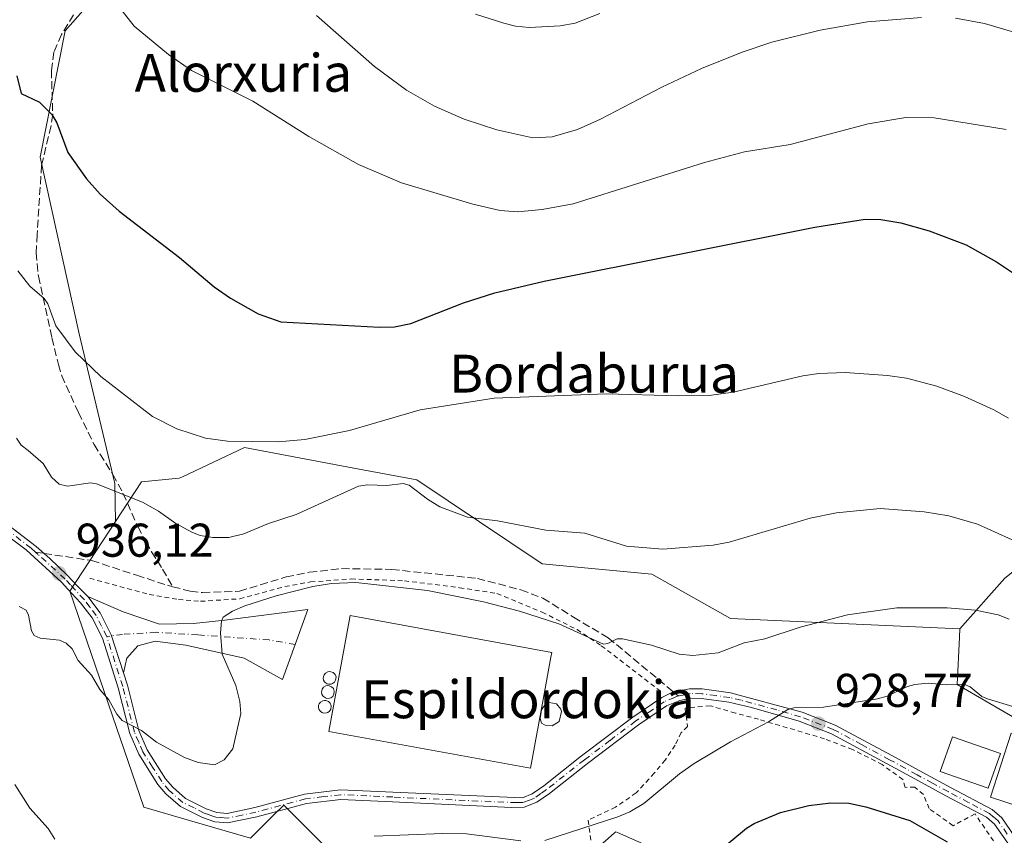
# Model space of a CAD drawing. Units: metres. Extents: x 651336 to 654789, y 4750920 to 4753309.
# Drawn here: x 654283 to 654492, y 4752402 to 4752575 of the extents above; entities that cross this region are included whole.
import ezdxf
from ezdxf.enums import TextEntityAlignment as Align

# ---------------------------------------------------------------- set-up
doc = ezdxf.new("R2010")
doc.units = ezdxf.units.M
doc.header["$MEASUREMENT"] = 0
for name, pattern in [('DGN Style 2', [1.6480167562047852, 0.988810053722871, -0.6592067024819142]), ('DGN Style 3', [2.307223458686699, 1.648016756204785, -0.6592067024819142]), ('DGN Style 4', [2.6384748266838614, 1.318413404963828, -0.6592067024819142, 0.001648016756204785, -0.6592067024819142])]:
    doc.linetypes.add(name, pattern=pattern)
for name, color, linetype, lineweight in [('Alambrada', 7, 'DGN Style 2', 0), ('Arbolado forestal CxS', 92, 'Continuous', 0), ('Camino Cxs', 7, 'Continuous', 0), ('Camino eje', 30, 'DGN Style 4', 13), ('Curva de nivel maestra', 30, 'Continuous', 30), ('Curva de nivel normal', 30, 'Continuous', 0), ('Depósito genérico Cxs', 203, 'Continuous', 0), ('Edificación Cxs', 1, 'Continuous', 13), ('Edificación industrial Cxs', 135, 'Continuous', 13), ('Núcleo urbano CxS', 7, 'Continuous', 0), ('Pista no pavimentada Cxs', 111, 'Continuous', 0), ('Pista no pavimentada eje', 91, 'DGN Style 4', 0), ('Prado CxS', 92, 'Continuous', 0), ('Punto de cota en terreno', 7, 'Continuous', 0), ('Rótulo de punto de cota en terreno', 7, 'Continuous', 0), ('Senda', 7, 'DGN Style 3', 0), ('Senda no paivmentada conexión', 7, 'DGN Style 3', 0), ('Silo Cxs', 1, 'Continuous', 0), ('Texto cartográfico', 7, 'Continuous', 0)]:
    doc.layers.add(name, color=color, linetype=linetype, lineweight=lineweight)
doc.styles.add('Style-Arial', font='txt')

# ---------------------------------------------------------------- blocks, each defined once
blk = doc.blocks.new('*U3')
at = {"layer": 'Prado CxS', "color": 92, "linetype": 'Continuous', "lineweight": 0}
blk.add_polyline3d([(654491.6485000001, 4752456.811699999, 937.7795000000042), (654482.1004999997, 4752446.065099999, 934.7133999999934), (654433.5877, 4752448.239700001, 937.484700000001), (654416.9332999998, 4752457.652100001, 939.4042000000045), (654393.7663000004, 4752459.823100001, 938.3978999999963), (654367.2368999999, 4752477.6033, 940.8506999999954), (654353.9455000004, 4752480.097899999, 942.5016999999935), (654330.7747, 4752484.4397, 945.4885999999971), (654317.6747000003, 4752478.2347, 943.0837999999932), (654317.0160999997, 4752477.922700001, 942.9320000000008), (654309.0531000001, 4752477.1975, 941.4774000000034), (654303.5203, 4752468.767100001, 938.9591999999976), (654303.3857000005, 4752476.813300001, 940.7108000000007), (654295.8574000001, 4752508.479499999, 945.595300000001), (654287.5982999997, 4752545.857100001, 948.4949000000053), (654292.8744999999, 4752572.649499999, 952.4008999999934), (654311.6025, 4752593.9431, 958.1729999999952)], dxfattribs=at)
blk = doc.blocks.new('*U12')
at = {"layer": 'Arbolado forestal CxS', "color": 92, "linetype": 'Continuous', "lineweight": 0}
for points in [[(654311.6025, 4752593.9431, 958.1729999999952), (654292.8744999999, 4752572.649499999, 952.4008999999934), (654287.5982999997, 4752545.857100001, 948.4949000000053), (654295.8574000001, 4752508.479499999, 945.595300000001), (654303.3857000005, 4752476.813300001, 940.7108000000007), (654303.5203, 4752468.767100001, 938.9591999999976), (654293.8491000002, 4752454.031099999, 936.1416000000027), (654302.9175000006, 4752427.619700001, 934.9343999999984), (654309.5365000004, 4752408.3443, 933.4786000000023), (654319.1912000002, 4752405.517899999, 933.7553999999947), (654332.0723000001, 4752401.7499, 933.1869000000006), (654337.0637999997, 4752406.740700001, 932.9856000000001), (654339.1015, 4752408.7785, 932.9274000000006), (654347.4283999996, 4752400.451500001, 931.3193999999932)], [(654397.3872999996, 4752392.4893, 928.2299000000058), (654408.9857000001, 4752402.816099999, 929.968399999998), (654409.0308999997, 4752402.8563, 929.9765999999945), (654409.3437000001, 4752403.1349, 930.0332000000053), (654409.7269000001, 4752402.9661, 929.962400000004), (654422.0040999996, 4752397.5559, 926.9566999999952)]]:
    blk.add_polyline3d(points, dxfattribs=at)
blk = doc.blocks.new('5PATER')
at = {"layer": 'Punto de cota en terreno', "linetype": 'Continuous', "lineweight": 0}
h = blk.add_hatch(color=51, dxfattribs=at)
edge = h.paths.add_edge_path()
edge.add_ellipse((0, 0), major_axis=(-0.1095731443231308, -0.1110710700762829), ratio=0.9994222409660322, start_angle=0, end_angle=360)

msp = doc.modelspace()

# ---------------------------------------------------------------- linework, layer by layer
at = {"layer": 'Alambrada', "color": 7, "linetype": 'DGN Style 2', "lineweight": 0}
for points in [[(654298.0701000001, 4752456.7601, 940.4563000000053), (654310.6401000004, 4752453.350099999, 937.2400000000052), (654316.8201000001, 4752452.290100001, 936.7507999999945), (654321.5100999996, 4752451.890100001, 936.5304000000034), (654329.8000999996, 4752452.420100001, 936.857799999998), (654339.3400999998, 4752455.020099999, 936.0746000000073), (654344.8000999996, 4752455.9901, 935.9472999999998), (654353.3701, 4752456.630100001, 936.0369999999967), (654364.6201, 4752456.2401, 935.7700000000042), (654376.2701000003, 4752454.770099999, 935.950100000002), (654384.2100999998, 4752453.550100001, 935.9355999999971), (654393.7500999998, 4752449.600099999, 935.4192000000039), (654401.1401000004, 4752445.920100001, 935.3638000000066), (654406.2801000001, 4752442.4901, 934.7817000000069), (654418.8501000004, 4752432.840100001, 935.1067000000039)], [(654493.8501000004, 4752394.350099999, 926.498000000007), (654485.3201000001, 4752406.9101, 926.4572000000045), (654480.6901000004, 4752404.4001, 925.9985000000015), (654475.6401000004, 4752408.0101, 926.2102000000014), (654474.4200999998, 4752411.020099999, 926.6049999999959), (654472.6201, 4752412.5601, 926.8745000000055), (654470.5701000001, 4752412.520099999, 926.6064000000043), (654470.0701000001, 4752414.170100001, 927.624800000005), (654465.7100999998, 4752417.3301, 927.8671000000032), (654459.4001000002, 4752420.540100001, 930.4582999999985), (654453.5100999996, 4752422.780099999, 939.407800000001), (654439.5500999996, 4752426.9301, 932.2400000000052), (654434.6401000004, 4752428.220100001, 931.809500000003), (654429.3501000004, 4752429.800100001, 934.4088000000047), (654423.9801000003, 4752429.3101, 934.0132000000013), (654424.5301000001, 4752425.4101, 931.9441999999982), (654423.1901000004, 4752424.110099999, 931.9554999999965), (654421.8701, 4752421.460100001, 931.7535999999964), (654419.7801000001, 4752418.300100001, 931.5755000000064), (654417.4801000003, 4752415.520099999, 931.3932999999961), (654413.6401000004, 4752411.340100001, 931.0013999999937), (654409.3000999996, 4752408.340100001, 931.0752000000066), (654403.4801000003, 4752405.600099999, 931.4958000000044), (654405.0301000001, 4752394.790100001, 933.6402999999991)]]:
    msp.add_polyline3d(points, dxfattribs=at)
at = {"layer": 'Arbolado forestal CxS', "color": 92, "linetype": 'Continuous', "lineweight": 0}
for points in [[(654303.5203, 4752468.767100001, 938.9591999999976), (654303.3857000005, 4752476.813300001, 940.7108000000007), (654295.8574000001, 4752508.479499999, 945.595300000001), (654287.5982999997, 4752545.857100001, 948.4949000000053), (654292.8744999999, 4752572.649499999, 952.4008999999934), (654311.6025, 4752593.9431, 958.1729999999952), (654336.8173000002, 4752607.7147, 964.8178999999947), (654351.9079, 4752656.2895, 978.840400000001), (654350.3997, 4752708.4027, 986.6998000000023), (654351.8579000002, 4752773.281500001, 988.8323999999993), (654373.2544999998, 4752825.1393, 988.862500000003), (654386.1209000006, 4752854.601700001, 985.7213000000047), (654374.4073000001, 4752870.3025, 979.348100000003), (654355.1789999995, 4752878.8847, 974.0767999999954), (654356.2911, 4752888.441500001, 972.6300999999949), (654370.1549000005, 4752896.301100001, 973.5485000000045), (654404.1995000001, 4752914.670499999, 975.7750999999989), (654420.3430000005, 4752900.3147, 980.4379999999946), (654431.8224999999, 4752898.5985, 981.7394000000058), (654440.0585000003, 4752900.6425, 981.1490999999952)], [(654625.7045, 4752557.703700001, 977.311799999996), (654617.8365000002, 4752559.2785, 978.0611999999965), (654608.5181, 4752561.1437, 978.2685999999958), (654599.3519000001, 4752547.3849, 973.8717999999935), (654587.8938999996, 4752537.066299999, 969.9811000000045), (654572.9990999997, 4752530.187700001, 965.2505999999995), (654563.8331000004, 4752518.722899999, 960.4633000000031), (654550.0831000004, 4752500.3783, 954.7837000000001), (654535.1880999999, 4752483.1807, 949.9094000000041), (654519.1470999997, 4752471.7161, 944.609899999996), (654503.1064999999, 4752465.9835, 942.0611000000064), (654491.6485000001, 4752456.811699999, 937.7795000000042), (654482.1004999997, 4752446.065099999, 934.7133999999934)], [(654303.5203, 4752468.767100001, 938.9591999999976), (654293.8491000002, 4752454.031099999, 936.1416000000027), (654302.9175000006, 4752427.619700001, 934.9343999999984), (654309.5365000004, 4752408.3443, 933.4786000000023), (654319.1912000002, 4752405.517899999, 933.7553999999947), (654332.0723000001, 4752401.7499, 933.1869000000006), (654337.0637999997, 4752406.740700001, 932.9856000000001), (654339.1015, 4752408.7785, 932.9274000000006), (654347.4283999996, 4752400.451500001, 931.3193999999932), (654347.3903000001, 4752400.247300001, 931.2571000000027), (654343.8198999995, 4752381.098099999, 928.1808000000019), (654347.4283999996, 4752375.8347, 926.6138000000066), (654363.3579000002, 4752372.9387, 923.9043999999994), (654377.7593, 4752375.011299999, 924.0139000000055), (654384.2962999997, 4752380.831700001, 925.3815000000033), (654397.3872999996, 4752392.4893, 928.2299000000058), (654408.9857000001, 4752402.816099999, 929.968399999998), (654409.0308999997, 4752402.8563, 929.9765999999945), (654409.3437000001, 4752403.1349, 930.0332000000053), (654409.7269000001, 4752402.9661, 929.962400000004), (654422.0040999996, 4752397.5559, 926.9566999999952), (654430.1250999998, 4752400.436699999, 926.4443000000028)], [(654493.6841000002, 4752427.2401, 929.9391999999935), (654481.5721000005, 4752434.293099999, 931.0362000000023), (654482.0203, 4752444.276900001, 934.4370000000055), (654482.1004999997, 4752446.065099999, 934.7133999999934), (654491.6485000001, 4752456.811699999, 937.7795000000042)], [(654482.1004999997, 4752446.065099999, 934.7133999999934), (654482.0203, 4752444.276900001, 934.4370000000055), (654481.5721000005, 4752434.293099999, 931.0362000000023), (654493.6841000002, 4752427.2401, 929.9391999999935), (654518.3010999998, 4752422.1733, 929.5086000000011), (654523.3718999998, 4752414.9319, 929.0908000000054)]]:
    msp.add_polyline3d(points, dxfattribs=at)
at = {"layer": 'Camino Cxs', "color": 7, "linetype": 'Continuous', "lineweight": 0}
msp.add_polyline3d([(654305.2100999998, 4752436.720100001, 937.0448999999935), (654302.6201, 4752444.8301, 935.8871999999974), (654300.2701000003, 4752449.4301, 936.745299999995), (654297.6801000005, 4752452.880100001, 937.6389999999956), (654305.1601, 4752449.690099999, 936.763699999996), (654312.8201000001, 4752447.0801, 936.1699999999984), (654320.0500999996, 4752447.210100001, 935.7724000000018), (654326.6801000005, 4752447.9101, 935.3534999999974), (654344.2301000003, 4752450.1601, 933.9569999999949), (654338.8400999998, 4752435.340100001, 933.6135000000068), (654330.7500999998, 4752439.890100001, 934.5329000000056), (654318.4001000002, 4752442.610099999, 935.7041000000027), (654311.9301000005, 4752443.4801, 936.0543000000034), (654308.2401000002, 4752442.440099999, 935.9125000000058), (654305.9401000004, 4752439.860099999, 936.1956000000064)], close=True, dxfattribs=at)
for points in [[(654305.2100999998, 4752436.720100001, 937.0448999999935), (654302.6201, 4752444.8301, 935.8871999999974), (654300.2701000003, 4752449.4301, 936.745299999995), (654297.6801000005, 4752452.880100001, 937.6389999999956)], [(654297.6801000005, 4752452.880100001, 937.6389999999956), (654305.1601, 4752449.690099999, 936.763699999996), (654312.8201000001, 4752447.0801, 936.1699999999984), (654320.0500999996, 4752447.210100001, 935.7724000000018), (654326.6801000005, 4752447.9101, 935.3534999999974), (654344.2301000003, 4752450.1601, 933.9569999999949), (654338.8400999998, 4752435.340100001, 933.6135000000068), (654330.7500999998, 4752439.890100001, 934.5329000000056), (654318.4001000002, 4752442.610099999, 935.7041000000027), (654311.9301000005, 4752443.4801, 936.0543000000034), (654308.2401000002, 4752442.440099999, 935.9125000000058), (654305.9401000004, 4752439.860099999, 936.1956000000064), (654305.2100999998, 4752436.720100001, 937.0448999999935)]]:
    msp.add_polyline3d(points, dxfattribs=at)
at = {"layer": 'Camino eje', "color": 30, "linetype": 'DGN Style 4', "lineweight": 13}
msp.add_polyline3d([(654341.5351, 4752442.7501, 933.0785999999936), (654336.0279000001, 4752443.7039, 933.9026000000014), (654320.9140999997, 4752444.791300001, 935.5798999999971), (654312.1067000005, 4752445.334899999, 936.1189000000013), (654305.0389, 4752444.899900001, 935.9275999999956), (654301.6901000004, 4752444.450099999, 935.8849000000046)], dxfattribs=at)
at = {"layer": 'Curva de nivel maestra', "color": 30, "linetype": 'Continuous', "lineweight": 30, "flags": 128}
for points, elevation in [([(654282.6299999999, 4752563.0701), (654283.54, 4752559.380100001), (654287.4400000004, 4752557.520099999), (654290.0700000003, 4752554.940099999), (654291.1500000004, 4752553.130100001), (654293.4400000004, 4752546.890100001), (654297.4000000004, 4752541.290100001), (654300.2599999999, 4752538.0801), (654304.2999999998, 4752534.450099999), (654317.0899999999, 4752524.6501), (654324.3799999999, 4752518.450099999), (654327.8300000001, 4752516.030099999), (654333.6699999999, 4752512.710100001), (654338.4699999997, 4752511.030099999), (654359.3300000001, 4752509.880100001), (654362.5499999998, 4752509.9801), (654365.9699999997, 4752510.6501), (654377.1500000004, 4752515.0601), (654383.7400000002, 4752517.1601), (654394.1799999997, 4752519.670100001), (654451.4600000001, 4752531.090100001), (654462.0999999996, 4752532.7301), (654465.4100000003, 4752532.6801), (654469.6100000005, 4752532.020099999), (654475.6500000004, 4752530.290100001), (654483.4500000002, 4752527.3201), (654489.8300000001, 4752523.7501), (654493.6600000003, 4752521.1801)], 950), ([(654430.7999999998, 4752398.700099999), (654437.0199999996, 4752403.880100001), (654438.6399999997, 4752404.9001), (654444.1900000004, 4752407.220100001), (654450.1399999997, 4752408.690099999), (654454.8399999999, 4752409.2601), (654458.6399999997, 4752409.200099999), (654462.25, 4752408.390100001), (654471.5, 4752405.5001), (654479.4199999999, 4752400.9801)], 925)]:
    msp.add_lwpolyline(points, dxfattribs=dict(at, elevation=elevation))
at = {"layer": 'Curva de nivel normal', "color": 30, "linetype": 'Continuous', "lineweight": 0, "flags": 128}
for points, elevation in [([(654491.9100000003, 4752551.74), (654476.6600000003, 4752554.199999999), (654470.6900000004, 4752554.289999999), (654462.7100000001, 4752552.939999999), (654446.2199999997, 4752548.600000001), (654436.54, 4752546.980000001), (654428.0800000001, 4752544.75), (654400.3200000003, 4752536), (654393.7800000003, 4752534.84), (654388.5300000003, 4752534.289999999), (654384.9000000004, 4752534.600000001), (654379.0700000003, 4752535.939999999), (654363.9900000002, 4752540.470000001), (654354.9100000003, 4752544.359999999), (654344.3899999997, 4752550.26), (654332.5499999998, 4752557.730000001), (654319.5700000003, 4752564.220000001), (654314.7300000006, 4752567.609999999), (654307.4800000006, 4752573.600000001), (654303.3600000005, 4752578.859999999)], 955), ([(654346.0499999998, 4752575.859999999), (654358.3399999999, 4752565.07), (654365.0700000003, 4752560.07), (654370.9900000002, 4752556.689999999), (654377.2599999999, 4752553.949999999), (654384.1600000003, 4752551.67), (654391.8200000003, 4752549.99), (654395.9000000004, 4752550.210000001), (654401.2599999999, 4752551.77), (654406.1399999997, 4752553.930000001), (654419.0999999996, 4752560.710000001), (654427.4699999997, 4752564.640000001), (654436.0999999996, 4752568.140000001), (654442.3399999999, 4752570.199999999), (654452.54, 4752572.74), (654462.5800000001, 4752574.51), (654473.9900000002, 4752575.430000001)], 960), ([(654379.6500000004, 4752576.17), (654385.6399999997, 4752574.210000001), (654388.1100000005, 4752573.600000001), (654391.1100000005, 4752573.359999999), (654397.5700000003, 4752573.680000001), (654400.7699999996, 4752574.25), (654405.9900000002, 4752576.310000001)], 965), ([(654481.2199999997, 4752575.32), (654487.3200000003, 4752574.189999999), (654497.8399999999, 4752571.07), (654509.1500000004, 4752570.09), (654514.6399999997, 4752567.83), (654521.0700000003, 4752564.07), (654524.75, 4752560.529999999), (654554.4100000003, 4752524.939999999), (654562.8799999999, 4752518.08), (654567.9800000006, 4752514.710000001), (654571.2999999998, 4752513), (654573.0199999996, 4752512.609999999), (654575.2800000003, 4752512.699999999), (654590.3499999996, 4752514.980000001), (654610.8200000003, 4752517.41), (654621.5899999999, 4752519.25)], 960), ([(654282.8799999999, 4752521.810000001), (654285.4199999999, 4752518.609999999), (654288.4400000004, 4752515.980000001), (654289.2100000001, 4752514.84), (654290.9299999997, 4752510.180000001), (654294.9800000006, 4752504.67), (654300.4299999997, 4752499.480000001), (654311.3499999996, 4752491.01), (654316.4900000002, 4752488.380000001), (654322.5499999998, 4752486.439999999), (654327.1799999997, 4752485.77), (654337.9299999997, 4752485.609999999), (654343.5800000001, 4752486.15), (654353.0099999999, 4752488.07), (654367.9299999997, 4752492.430000001), (654383.6399999997, 4752494.859999999), (654407.3700000001, 4752495.789999999), (654422.54, 4752495.359999999), (654429.0800000001, 4752495.480000001), (654434.1399999997, 4752496.17), (654448.9000000004, 4752499.59), (654452.2699999996, 4752500.109999999), (654457.8300000001, 4752500.32), (654466.7999999998, 4752499.710000001), (654470.7999999998, 4752499.109999999), (654477.2100000001, 4752497.41), (654483.0800000001, 4752495.26), (654489.29, 4752492.390000001), (654492.4299999997, 4752490.66)], 945), ([(654282.5499999998, 4752486.430000001), (654283.5899999999, 4752484.949999999), (654285.04, 4752483.800000001), (654288.1900000004, 4752481.039999999), (654289.9699999997, 4752478.140000001), (654291.6200000001, 4752476.65), (654293.3600000005, 4752476.26), (654298.2199999997, 4752476.980000001), (654299.54, 4752476.77), (654309.2300000006, 4752472.859999999), (654312.6100000005, 4752470.960000001), (654316.3099999997, 4752468.33), (654319.8200000003, 4752466.470000001), (654321.4500000002, 4752465.83), (654324.0999999996, 4752465.359999999), (654327.4800000006, 4752465.41), (654330.7000000002, 4752466.199999999), (654335.9199999999, 4752468.390000001), (654341.75, 4752470.26), (654354.9400000004, 4752476.279999999), (654356.7999999998, 4752476.550000001), (654360.9100000003, 4752476.42), (654364.3499999996, 4752476.84), (654365.6699999999, 4752476.439999999), (654369.4900000002, 4752473.5), (654372.1200000001, 4752471.91), (654377.9500000002, 4752469.67), (654384.3200000003, 4752468.949999999), (654394.5099999999, 4752466.949999999), (654402.7999999998, 4752466.32), (654411.6200000001, 4752463.57), (654419.29, 4752462.930000001), (654429.9400000004, 4752463.779999999), (654433.3499999996, 4752464.380000001), (654450.4600000001, 4752469.480000001), (654456.0300000003, 4752470.630000001), (654465.2599999999, 4752471.51), (654474.5700000003, 4752470.83), (654479.7599999999, 4752469.949999999), (654485.8200000003, 4752468.199999999), (654501.1500000004, 4752461.289999999)], 940), ([(654283.1299999999, 4752450.76), (654284.6600000003, 4752450.02), (654285.1399999997, 4752448.949999999), (654285.7400000002, 4752445.65), (654286.3300000001, 4752444.680000001), (654287.6100000005, 4752444.060000001), (654291.6900000004, 4752443.66), (654293.0599999997, 4752443.029999999), (654294.3499999996, 4752441.850000001), (654295.6399999997, 4752439.380000001), (654298.4600000001, 4752436.279999999), (654300.2000000002, 4752433.24), (654302.0999999996, 4752431.029999999), (654303.7999999998, 4752428.02), (654304.9600000001, 4752426.699999999), (654309.0199999996, 4752424.57), (654312.2199999997, 4752422.08), (654318.0899999999, 4752418.850000001), (654320.9800000006, 4752417.779999999), (654324.4600000001, 4752417.279999999), (654326.5, 4752418.369999999), (654328.3499999996, 4752420.65), (654330.0099999999, 4752428.140000001), (654329.8300000001, 4752430.710000001), (654329.0099999999, 4752434.060000001), (654326.0700000003, 4752440.67), (654325.7300000006, 4752445.210000001), (654325.9299999997, 4752447.699999999), (654326.3200000003, 4752448.529999999), (654328.2999999998, 4752449.82), (654330.9100000003, 4752450.939999999), (654337.5, 4752453.07), (654345.2400000002, 4752455), (654349.2199999997, 4752455.630000001), (654354.3399999999, 4752455.850000001), (654369.4900000002, 4752454.16), (654381.3300000001, 4752451.810000001), (654388.9500000002, 4752449.810000001), (654397.3200000003, 4752447.15), (654406.7300000006, 4752442.83), (654407.6799999997, 4752442.949999999), (654409.6299999999, 4752443.92), (654410.7800000003, 4752443.970000001), (654416.8899999997, 4752442.609999999), (654422.7300000006, 4752440.720000001), (654425.6500000004, 4752440.41), (654431.0099999999, 4752441), (654436.4699999997, 4752443.07), (654440.8899999997, 4752443.949999999), (654448.3099999997, 4752446.4), (654458.3799999999, 4752449.01), (654468.79, 4752450.52), (654479.4500000002, 4752450.52), (654485.4299999997, 4752450), (654490.2000000002, 4752449.02), (654492.5300000003, 4752448.130000001)], 935), ([(654493.5300000003, 4752429.529999999), (654487.9800000006, 4752431.220000001), (654486.7599999999, 4752431.75), (654484.3099999997, 4752433.77), (654482.9199999999, 4752434.33), (654479.2300000006, 4752434.189999999), (654475.3899999997, 4752434.600000001), (654472.5899999999, 4752434.300000001), (654471.0300000003, 4752433.859999999), (654466.7599999999, 4752431.810000001), (654464.7199999997, 4752431.26), (654453.2699999996, 4752429.51), (654446.9699999997, 4752429.359999999), (654445.7300000006, 4752428.99), (654441.6699999999, 4752426.42), (654433.6100000005, 4752422.140000001), (654425.9100000003, 4752417.59), (654422.7999999998, 4752415.41), (654415.29, 4752409.07), (654412.29, 4752407.32), (654409.7800000003, 4752406.27), (654394.2999999998, 4752401.27)], 930), ([(654290.6799999997, 4752401.52), (654289.3099999997, 4752403.83), (654285.4199999999, 4752408.100000001), (654282.2599999999, 4752413.15)], 930), ([(654389.2400000002, 4752401.220000001), (654377.7699999996, 4752402.65), (654372.7599999999, 4752402.720000001), (654358.2100000001, 4752402.199999999)], 930)]:
    msp.add_lwpolyline(points, dxfattribs=dict(at, elevation=elevation))
at = {"layer": 'Depósito genérico Cxs', "color": 203, "linetype": 'Continuous', "lineweight": 0, "elevation": 938.5426000000004, "flags": 128}
msp.add_lwpolyline([(654397.3501000004, 4752426.470100001), (654395.8501000004, 4752425.540100001), (654394.3901000004, 4752425.6501), (654393.6401000004, 4752426.090100001), (654393.3501000004, 4752427.0601), (654393.6501000002, 4752428.9101), (654394.5100999996, 4752430.270099999), (654395.2200999996, 4752430.5101), (654396.8201000001, 4752430.1601), (654397.6901000004, 4752429.0601), (654397.8701, 4752428.5801)], close=True, dxfattribs=at)
at = {"layer": 'Depósito genérico Cxs', "color": 203, "linetype": 'Continuous', "lineweight": 0}
msp.add_polyline3d([(654397.3501000004, 4752426.470100001, 934.391699999993), (654395.8501000004, 4752425.540100001, 935.4961000000039), (654394.3901000004, 4752425.6501, 936.923299999995), (654393.6401000004, 4752426.090100001, 937.8288000000031), (654393.3501000004, 4752427.0601, 938.5426000000008), (654393.6501000002, 4752428.9101, 938.338499999998), (654394.5100999996, 4752430.270099999, 937.3435000000027), (654395.2200999996, 4752430.5101, 936.5795999999974), (654396.8201000001, 4752430.1601, 934.9470000000002), (654397.6901000004, 4752429.0601, 934.3123999999953), (654397.8701, 4752428.5801, 934.3029999999999), (654397.3501000004, 4752426.470100001, 934.391699999993)], dxfattribs=at)
at = {"layer": 'Edificación Cxs', "color": 1, "linetype": 'Continuous', "lineweight": 13}
for points in [[(654505.3201000001, 4752419.960100001, 934.0341999999946), (654500.9200999998, 4752406.450099999, 929.6964000000008), (654488.5701000001, 4752410.470100001, 928.1970000000002), (654492.9801000003, 4752423.9801, 943.6028999999982), (654505.3201000001, 4752419.960100001, 934.0341999999946)], [(654490.6801000005, 4752419.710100001, 936.0798999999971), (654488.1201, 4752412.340100001, 929.0516999999963), (654477.9600999998, 4752415.860099999, 928.9986999999965), (654480.5301000001, 4752423.220100001, 932.1793999999937), (654490.6801000005, 4752419.710100001, 936.0798999999971)]]:
    msp.add_polyline3d(points, dxfattribs=at)
for points in [[(654505.3201000001, 4752419.960100001, 943.6028999999982), (654500.9200999998, 4752406.450099999, 943.6028999999982), (654488.5701000001, 4752410.470100001, 943.6028999999982), (654492.9801000003, 4752423.9801, 943.6028999999982)], [(654490.6801000005, 4752419.710100001, 936.0798999999971), (654488.1201, 4752412.340100001, 936.0798999999971), (654477.9600999998, 4752415.860099999, 936.0798999999971), (654480.5301000001, 4752423.220100001, 936.0798999999971)]]:
    msp.add_3dface(points, dxfattribs=at)
at = {"layer": 'Edificación industrial Cxs', "color": 135, "linetype": 'Continuous', "lineweight": 13, "elevation": 937.8414000000047, "flags": 128}
msp.add_lwpolyline([(654393.9700999996, 4752431.120100001), (654391.3000999996, 4752416.550100001), (654348.6700999998, 4752424.360099999), (654353.1601, 4752448.860099999), (654395.7801000001, 4752441.040100001), (654395.6001000004, 4752440.050100001)], close=True, dxfattribs=at)
at = {"layer": 'Edificación industrial Cxs', "color": 135, "linetype": 'Continuous', "lineweight": 13}
msp.add_polyline3d([(654393.9700999996, 4752431.120100001, 937.8414000000049), (654391.3000999996, 4752416.550100001, 934.8962000000029), (654348.6700999998, 4752424.360099999, 934.5359999999928), (654353.1601, 4752448.860099999, 934.4677999999985), (654395.7801000001, 4752441.040100001, 934.664499999999), (654395.6001000004, 4752440.050100001, 935.0375999999961), (654393.9700999996, 4752431.120100001, 937.8414000000049)], dxfattribs=at)
at = {"layer": 'Núcleo urbano CxS', "color": 7, "linetype": 'Continuous', "lineweight": 0}
for points in [[(654347.4283999996, 4752400.451500001, 931.3193999999932), (654339.1015, 4752408.7785, 932.9274000000006), (654337.0637999997, 4752406.740700001, 932.9856000000001), (654332.0723000001, 4752401.7499, 933.1869000000006), (654319.1912000002, 4752405.517899999, 933.7553999999947), (654309.5365000004, 4752408.3443, 933.4786000000023), (654302.9175000006, 4752427.619700001, 934.9343999999984), (654293.8491000002, 4752454.031099999, 936.1416000000027), (654303.5203, 4752468.767100001, 938.9591999999976), (654309.0531000001, 4752477.1975, 941.4774000000034), (654317.0160999997, 4752477.922700001, 942.9320000000008), (654317.6747000003, 4752478.2347, 943.0837999999932), (654330.7747, 4752484.4397, 945.4885999999971), (654353.9455000004, 4752480.097899999, 942.5016999999935), (654367.2368999999, 4752477.6033, 940.8506999999954), (654393.7663000004, 4752459.823100001, 938.3978999999963), (654416.9332999998, 4752457.652100001, 939.4042000000045), (654433.5877, 4752448.239700001, 937.484700000001), (654482.1004999997, 4752446.065099999, 934.7133999999934), (654482.0203, 4752444.276900001, 934.4370000000055), (654481.5721000005, 4752434.293099999, 931.0362000000023), (654493.6841000002, 4752427.2401, 929.9391999999935)], [(654482.1004999997, 4752446.065099999, 934.7133999999934), (654433.5877, 4752448.239700001, 937.484700000001), (654416.9332999998, 4752457.652100001, 939.4042000000045), (654393.7663000004, 4752459.823100001, 938.3978999999963), (654367.2368999999, 4752477.6033, 940.8506999999954), (654353.9455000004, 4752480.097899999, 942.5016999999935), (654330.7747, 4752484.4397, 945.4885999999971), (654317.6747000003, 4752478.2347, 943.0837999999932), (654317.0160999997, 4752477.922700001, 942.9320000000008), (654309.0531000001, 4752477.1975, 941.4774000000034), (654303.5203, 4752468.767100001, 938.9591999999976)], [(654303.5203, 4752468.767100001, 938.9591999999976), (654293.8491000002, 4752454.031099999, 936.1416000000027), (654302.9175000006, 4752427.619700001, 934.9343999999984), (654309.5365000004, 4752408.3443, 933.4786000000023), (654319.1912000002, 4752405.517899999, 933.7553999999947), (654332.0723000001, 4752401.7499, 933.1869000000006), (654337.0637999997, 4752406.740700001, 932.9856000000001), (654339.1015, 4752408.7785, 932.9274000000006), (654347.4283999996, 4752400.451500001, 931.3193999999932), (654347.3903000001, 4752400.247300001, 931.2571000000027), (654343.8198999995, 4752381.098099999, 928.1808000000019), (654347.4283999996, 4752375.8347, 926.6138000000066), (654363.3579000002, 4752372.9387, 923.9043999999994), (654377.7593, 4752375.011299999, 924.0139000000055), (654384.2962999997, 4752380.831700001, 925.3815000000033), (654397.3872999996, 4752392.4893, 928.2299000000058), (654408.9857000001, 4752402.816099999, 929.968399999998), (654409.0308999997, 4752402.8563, 929.9765999999945), (654409.3437000001, 4752403.1349, 930.0332000000053), (654409.7269000001, 4752402.9661, 929.962400000004), (654422.0040999996, 4752397.5559, 926.9566999999952), (654430.1250999998, 4752400.436699999, 926.4443000000028)], [(654482.1004999997, 4752446.065099999, 934.7133999999934), (654482.0203, 4752444.276900001, 934.4370000000055), (654481.5721000005, 4752434.293099999, 931.0362000000023), (654493.6841000002, 4752427.2401, 929.9391999999935), (654518.3010999998, 4752422.1733, 929.5086000000011), (654523.3718999998, 4752414.9319, 929.0908000000054)], [(654422.0040999996, 4752397.5559, 926.9566999999952), (654409.7269000001, 4752402.9661, 929.962400000004), (654409.3437000001, 4752403.1349, 930.0332000000053), (654409.0308999997, 4752402.8563, 929.9765999999945), (654408.9857000001, 4752402.816099999, 929.968399999998), (654397.3872999996, 4752392.4893, 928.2299000000058)]]:
    msp.add_polyline3d(points, dxfattribs=at)
at = {"layer": 'Pista no pavimentada Cxs', "color": 111, "linetype": 'Continuous', "lineweight": 0}
for points in [[(654493.0800999999, 4752399.5101, 926.4147999999988), (654489.4600999998, 4752404.7401, 926.612500000003), (654487.7801000001, 4752406.1801, 926.5608000000066), (654479.1801000005, 4752410.7301, 926.9404000000068), (654472.5800999999, 4752414.3101, 928.4097999999941), (654466.7600999996, 4752417.4901, 928.1367000000029), (654454.9301000005, 4752423.880100001, 938.2007000000013), (654448.1001000004, 4752426.5001, 941.1607999999978), (654438.0701000001, 4752429.4101, 932.1561999999976), (654433.2701000003, 4752430.550100001, 934.2848999999987), (654427.4700999996, 4752431.340100001, 936.624800000005), (654425.1401000004, 4752431.360099999, 936.2195999999967), (654422.8601000002, 4752430.9301, 935.4158000000025), (654420.0601000005, 4752429.7501, 933.8049000000028), (654414.1201, 4752425.7401, 932.4939000000013), (654403.3300999999, 4752417.5801, 932.261599999998), (654395.2901, 4752411.2401, 932.3797999999952), (654392.6401000004, 4752409.350099999, 932.3083000000044), (654389.9801000003, 4752408.340100001, 932.4127000000008), (654387.2500999998, 4752408.2401, 932.5947000000016), (654362.1101000002, 4752409.4801, 932.4787000000069), (654351.2001, 4752409.970100001, 932.2550000000047), (654343.9001000002, 4752409.130100001, 932.8678000000073), (654333.4301000005, 4752406.3101, 939.4263999999966), (654327.2301000003, 4752404.9901, 940.4170000000014), (654324.5201000003, 4752405.2501, 938.782800000001), (654321.9001000002, 4752406.1601, 936.3515000000043), (654317.2401000002, 4752408.4801, 934.1875), (654314.1901000004, 4752411.1501, 934.9763999999997), (654312.5100999996, 4752413.1501, 935.3001999999979), (654308.4401000004, 4752419.550100001, 935.8638000000066), (654306.5601000005, 4752423.9101, 937.3157000000066), (654304.1101000002, 4752433.600099999, 939.2032000000036), (654300.7600999996, 4752444.0701, 935.8797000000051), (654298.5701000001, 4752448.370100001, 936.369399999996), (654296.1401000004, 4752451.600099999, 937.0570000000008), (654293.3901000004, 4752454.550100001, 937.1438000000053), (654292.1601, 4752455.9001, 937.1870000000055), (654284.6401000004, 4752462.7501, 940.4048999999941), (654273.2301000003, 4752471.3301, 938.9614000000003)], [(654493.0800999999, 4752399.5101, 926.4147999999988), (654489.4600999998, 4752404.7401, 926.612500000003), (654487.7801000001, 4752406.1801, 926.5608000000066), (654479.1801000005, 4752410.7301, 926.9404000000068), (654472.5800999999, 4752414.3101, 928.4097999999941), (654466.7600999996, 4752417.4901, 928.1367000000029), (654454.9301000005, 4752423.880100001, 938.2007000000013), (654448.1001000004, 4752426.5001, 941.1607999999978), (654438.0701000001, 4752429.4101, 932.1561999999976), (654433.2701000003, 4752430.550100001, 934.2848999999987), (654427.4700999996, 4752431.340100001, 936.624800000005), (654425.1401000004, 4752431.360099999, 936.2195999999967), (654422.8601000002, 4752430.9301, 935.4158000000025), (654420.0601000005, 4752429.7501, 933.8049000000028), (654414.1201, 4752425.7401, 932.4939000000013), (654403.3300999999, 4752417.5801, 932.261599999998), (654395.2901, 4752411.2401, 932.3797999999952), (654392.6401000004, 4752409.350099999, 932.3083000000044), (654389.9801000003, 4752408.340100001, 932.4127000000008), (654387.2500999998, 4752408.2401, 932.5947000000016), (654362.1101000002, 4752409.4801, 932.4787000000069), (654351.2001, 4752409.970100001, 932.2550000000047), (654343.9001000002, 4752409.130100001, 932.8678000000073), (654333.4301000005, 4752406.3101, 939.4263999999966), (654327.2301000003, 4752404.9901, 940.4170000000014), (654324.5201000003, 4752405.2501, 938.782800000001), (654321.9001000002, 4752406.1601, 936.3515000000043), (654317.2401000002, 4752408.4801, 934.1875), (654314.1901000004, 4752411.1501, 934.9763999999997), (654312.5100999996, 4752413.1501, 935.3001999999979), (654308.4401000004, 4752419.550100001, 935.8638000000066), (654306.5601000005, 4752423.9101, 937.3157000000066), (654304.1101000002, 4752433.600099999, 939.2032000000036), (654300.7600999996, 4752444.0701, 935.8797000000051), (654298.5701000001, 4752448.370100001, 936.369399999996), (654296.1401000004, 4752451.600099999, 937.0570000000008), (654293.3901000004, 4752454.550100001, 937.1438000000053), (654292.1601, 4752455.9001, 937.1870000000055), (654284.6401000004, 4752462.7501, 940.4048999999941), (654273.2301000003, 4752471.3301, 938.9614000000003)], [(654274.4901000002, 4752472.890100001, 939.4716999999946), (654286.7701000003, 4752463.520099999, 940.9311000000017), (654289.6217, 4752460.9277, 940.9578999999941), (654293.3256999999, 4752457.433300001, 937.3937000000006), (654295.5815000003, 4752455.0329, 938.2554999999993), (654297.6801000005, 4752452.880100001, 937.6389999999956), (654300.2701000003, 4752449.4301, 936.745299999995), (654302.6201, 4752444.8301, 935.8871999999974), (654305.2100999998, 4752436.720100001, 937.0448999999935), (654306.0301000001, 4752434.1601, 937.2076999999991), (654308.4600999998, 4752424.550100001, 936.0112999999984), (654310.2200999996, 4752420.4901, 935.6309999999941), (654314.1300999997, 4752414.3301, 935.0219000000071), (654315.6300999997, 4752412.550100001, 934.7333999999975), (654318.3601000002, 4752410.1601, 934.3847999999998), (654322.6801000005, 4752408.0001, 935.6147999999957), (654324.9401000004, 4752407.210100001, 939.3127999999997), (654327.1101000002, 4752407.0101, 942.3889000000055), (654332.9700999996, 4752408.2501, 940.9113000000071), (654343.5201000003, 4752411.090100001, 932.7206000000006), (654351.1201, 4752411.970100001, 932.277700000006), (654362.2100999998, 4752411.4801, 932.4184999999999), (654389.5800999999, 4752410.3201, 932.5424999999959), (654391.6801000005, 4752411.130100001, 932.4909000000043), (654394.0900999998, 4752412.840100001, 932.5783999999985), (654402.1101000002, 4752419.1601, 932.3086999999941), (654412.9600999998, 4752427.360099999, 932.4149000000034), (654419.1001000004, 4752431.5101, 934.4896000000008), (654420.8790999996, 4752432.4187, 935.8399999999965), (654422.5601000005, 4752432.9001, 937.247199999998), (654424.9600999998, 4752433.360099999, 938.5369999999967), (654427.6101000002, 4752433.340100001, 939.2225999999937), (654433.6300999997, 4752432.5101, 935.936600000001), (654448.7401000002, 4752428.4001, 941.4302000000026), (654455.7701000003, 4752425.700099999, 938.4760999999999), (654467.7200999996, 4752419.2501, 929.4928000000073), (654473.5401, 4752416.0701, 929.7820000000065), (654480.1201, 4752412.4901, 927.4793999999965), (654488.9200999998, 4752407.840100001, 927.0078999999969), (654490.9600999998, 4752406.100099999, 926.9808000000049), (654494.8201000001, 4752400.5101, 926.3957999999985)], [(654274.4901000002, 4752472.890100001, 939.4716999999946), (654286.7701000003, 4752463.520099999, 940.9311000000017), (654289.6217, 4752460.9277, 940.9578999999941), (654293.3256999999, 4752457.433300001, 937.3937000000006), (654295.5815000003, 4752455.0329, 938.2554999999993), (654297.6801000005, 4752452.880100001, 937.6389999999956)], [(654305.2100999998, 4752436.720100001, 937.0448999999935), (654302.6201, 4752444.8301, 935.8871999999974), (654300.2701000003, 4752449.4301, 936.745299999995), (654297.6801000005, 4752452.880100001, 937.6389999999956)], [(654305.2100999998, 4752436.720100001, 937.0448999999935), (654306.0301000001, 4752434.1601, 937.2076999999991), (654308.4600999998, 4752424.550100001, 936.0112999999984), (654310.2200999996, 4752420.4901, 935.6309999999941), (654314.1300999997, 4752414.3301, 935.0219000000071), (654315.6300999997, 4752412.550100001, 934.7333999999975), (654318.3601000002, 4752410.1601, 934.3847999999998), (654322.6801000005, 4752408.0001, 935.6147999999957), (654324.9401000004, 4752407.210100001, 939.3127999999997), (654327.1101000002, 4752407.0101, 942.3889000000055), (654332.9700999996, 4752408.2501, 940.9113000000071), (654343.5201000003, 4752411.090100001, 932.7206000000006), (654351.1201, 4752411.970100001, 932.277700000006), (654362.2100999998, 4752411.4801, 932.4184999999999), (654389.5800999999, 4752410.3201, 932.5424999999959), (654391.6801000005, 4752411.130100001, 932.4909000000043), (654394.0900999998, 4752412.840100001, 932.5783999999985), (654402.1101000002, 4752419.1601, 932.3086999999941), (654412.9600999998, 4752427.360099999, 932.4149000000034), (654419.1001000004, 4752431.5101, 934.4896000000008), (654420.8790999996, 4752432.4187, 935.8399999999965), (654422.5601000005, 4752432.9001, 937.247199999998), (654424.9600999998, 4752433.360099999, 938.5369999999967), (654427.6101000002, 4752433.340100001, 939.2225999999937), (654433.6300999997, 4752432.5101, 935.936600000001), (654448.7401000002, 4752428.4001, 941.4302000000026), (654455.7701000003, 4752425.700099999, 938.4760999999999), (654467.7200999996, 4752419.2501, 929.4928000000073), (654473.5401, 4752416.0701, 929.7820000000065), (654480.1201, 4752412.4901, 927.4793999999965), (654488.9200999998, 4752407.840100001, 927.0078999999969), (654490.9600999998, 4752406.100099999, 926.9808000000049), (654494.8201000001, 4752400.5101, 926.3957999999985)]]:
    msp.add_polyline3d(points, dxfattribs=at)
at = {"layer": 'Pista no pavimentada eje', "color": 91, "linetype": 'DGN Style 4', "lineweight": 0}
for points in [[(654286.6293000003, 4752462.2949, 940.7789000000049), (654285.7050999999, 4752463.1351, 940.6003000000056), (654279.5651000004, 4752467.8201, 938.3243999999978)], [(654301.6901000004, 4752444.450099999, 935.8849000000046), (654300.5950999996, 4752446.600099999, 935.9983999999969), (654299.4200999998, 4752448.9001, 936.5368000000017), (654298.1250999998, 4752450.6251, 936.9578999999941), (654296.9101, 4752452.2401, 937.2206000000006), (654294.0151000004, 4752455.345100001, 937.5601000000024), (654292.8601000002, 4752456.610099999, 936.9775999999983), (654290.8651000002, 4752458.4551, 939.4370000000055), (654287.1901000004, 4752461.7851, 941.156799999997), (654286.6293000003, 4752462.2949, 940.7789000000049)], [(654422.5676999995, 4752431.860099999, 936.1806999999973), (654421.7500999998, 4752431.545100001, 935.587400000004), (654419.5800999999, 4752430.630100001, 934.1916999999958), (654416.5100999996, 4752428.5551, 932.7648000000045), (654413.5401, 4752426.550100001, 932.4606000000058), (654408.1151000002, 4752422.450099999, 932.3837000000058), (654402.7200999996, 4752418.370100001, 932.2773000000016), (654394.6901000004, 4752412.040100001, 932.4182000000001), (654393.4851000002, 4752411.1851, 932.4312000000064), (654392.1601, 4752410.2401, 932.3986000000004), (654391.1101000002, 4752409.835100001, 932.4279999999999), (654389.7801000001, 4752409.3301, 932.4799000000058), (654388.4151, 4752409.280099999, 932.5665000000008), (654374.7301000003, 4752409.860099999, 932.3853999999993), (654362.1601, 4752410.4801, 932.4489999999934), (654356.7050999999, 4752410.725099999, 932.3019000000058), (654351.1601, 4752410.970100001, 932.266499999998), (654347.5100999996, 4752410.550100001, 932.3696999999958), (654343.7100999998, 4752410.110099999, 932.7989999999991), (654333.2001, 4752407.280099999, 940.6064999999944), (654330.2701000003, 4752406.6601, 941.6389999999956), (654327.1700999998, 4752406.0001, 941.4278999999952), (654325.8151000004, 4752406.130100001, 940.1171999999933), (654324.7301000003, 4752406.2301, 938.9630999999937), (654323.4200999998, 4752406.6851, 937.281799999997), (654322.2901, 4752407.0801, 935.681500000006), (654320.1300999997, 4752408.1601, 934.744200000001), (654317.8000999996, 4752409.3201, 934.2385000000068), (654314.9101, 4752411.850099999, 934.8499000000012), (654313.3201000001, 4752413.7401, 935.1401999999945), (654311.3651000002, 4752416.8201, 935.2644), (654309.3300999999, 4752420.020099999, 935.7516999999935), (654308.4501, 4752422.050100001, 936.1472999999969), (654307.5100999996, 4752424.2301, 936.1634000000049), (654305.0701000001, 4752433.880100001, 938.1652000000032), (654301.6901000004, 4752444.450099999, 935.8849000000046)], [(654492.1401000004, 4752402.6251, 926.290599999993), (654490.2100999998, 4752405.420100001, 926.7737999999954), (654489.1901000004, 4752406.290100001, 926.7660999999936), (654488.3501000004, 4752407.0101, 926.7002999999969), (654483.9501, 4752409.335100001, 927.1269999999931), (654479.6501000002, 4752411.610099999, 927.1926999999997), (654476.3501000004, 4752413.4001, 927.4856000000001), (654473.0601000005, 4752415.190099999, 929.1190999999964), (654467.2401000002, 4752418.370100001, 928.7887000000047), (654461.3251, 4752421.565099999, 929.8214000000008), (654455.3501000004, 4752424.790100001, 938.3061000000017), (654448.4200999998, 4752427.450099999, 941.5451999999933), (654443.4051000001, 4752428.905099999, 935.4140999999945), (654435.8501000004, 4752430.960100001, 933.4361000000064), (654433.4501, 4752431.530099999, 935.1272999999929), (654430.5500999996, 4752431.925100001, 936.5608000000066), (654427.5401, 4752432.340100001, 937.843399999998), (654425.0500999996, 4752432.360099999, 937.2516000000032), (654423.8501000004, 4752432.130100001, 936.7229999999981), (654422.7100999998, 4752431.915100001, 936.260500000004), (654422.5676999995, 4752431.860099999, 936.1806999999973)]]:
    msp.add_polyline3d(points, dxfattribs=at)
at = {"layer": 'Prado CxS', "color": 92, "linetype": 'Continuous', "lineweight": 0}
for points in [[(654303.5203, 4752468.767100001, 938.9591999999976), (654303.3857000005, 4752476.813300001, 940.7108000000007), (654295.8574000001, 4752508.479499999, 945.595300000001), (654287.5982999997, 4752545.857100001, 948.4949000000053), (654292.8744999999, 4752572.649499999, 952.4008999999934), (654311.6025, 4752593.9431, 958.1729999999952), (654336.8173000002, 4752607.7147, 964.8178999999947), (654351.9079, 4752656.2895, 978.840400000001), (654350.3997, 4752708.4027, 986.6998000000023), (654351.8579000002, 4752773.281500001, 988.8323999999993), (654373.2544999998, 4752825.1393, 988.862500000003), (654386.1209000006, 4752854.601700001, 985.7213000000047), (654374.4073000001, 4752870.3025, 979.348100000003), (654355.1789999995, 4752878.8847, 974.0767999999954), (654356.2911, 4752888.441500001, 972.6300999999949), (654370.1549000005, 4752896.301100001, 973.5485000000045), (654404.1995000001, 4752914.670499999, 975.7750999999989), (654420.3430000005, 4752900.3147, 980.4379999999946), (654431.8224999999, 4752898.5985, 981.7394000000058), (654440.0585000003, 4752900.6425, 981.1490999999952)], [(654625.7045, 4752557.703700001, 977.311799999996), (654617.8365000002, 4752559.2785, 978.0611999999965), (654608.5181, 4752561.1437, 978.2685999999958), (654599.3519000001, 4752547.3849, 973.8717999999935), (654587.8938999996, 4752537.066299999, 969.9811000000045), (654572.9990999997, 4752530.187700001, 965.2505999999995), (654563.8331000004, 4752518.722899999, 960.4633000000031), (654550.0831000004, 4752500.3783, 954.7837000000001), (654535.1880999999, 4752483.1807, 949.9094000000041), (654519.1470999997, 4752471.7161, 944.609899999996), (654503.1064999999, 4752465.9835, 942.0611000000064), (654491.6485000001, 4752456.811699999, 937.7795000000042), (654482.1004999997, 4752446.065099999, 934.7133999999934)], [(654482.1004999997, 4752446.065099999, 934.7133999999934), (654433.5877, 4752448.239700001, 937.484700000001), (654416.9332999998, 4752457.652100001, 939.4042000000045), (654393.7663000004, 4752459.823100001, 938.3978999999963), (654367.2368999999, 4752477.6033, 940.8506999999954), (654353.9455000004, 4752480.097899999, 942.5016999999935), (654330.7747, 4752484.4397, 945.4885999999971), (654317.6747000003, 4752478.2347, 943.0837999999932), (654317.0160999997, 4752477.922700001, 942.9320000000008), (654309.0531000001, 4752477.1975, 941.4774000000034), (654303.5203, 4752468.767100001, 938.9591999999976)]]:
    msp.add_polyline3d(points, dxfattribs=at)
at = {"layer": 'Senda', "color": 7, "linetype": 'DGN Style 3', "lineweight": 0}
for points in [[(654294.6601, 4752576.0101, 955.553899999999), (654292.0900999998, 4752571.870100001, 954.1738000000041), (654290.5000999998, 4752568.130100001, 954.5138000000006), (654289.9600999998, 4752564.2501, 954.4238000000041), (654290.2401000002, 4752554.9001, 954.7436000000017), (654289.8901000004, 4752552.4901, 955.1263000000035), (654287.8800999997, 4752544.1501, 950.3053999999975), (654286.9501, 4752529.5101, 947.5660999999964), (654286.7600999996, 4752525.6601, 948.0969000000041), (654287.2100999998, 4752520.690099999, 948.6834999999993), (654290.0701000001, 4752507.6501, 947.6628000000056), (654291.4401000004, 4752502.0001, 944.9290000000037), (654292.1501000002, 4752499.640100001, 944.7265999999945), (654295.7100999998, 4752491.8201, 944.5837000000029), (654299.0100999996, 4752485.050100001, 944.5907000000008), (654302.9700999996, 4752478.7501, 944.8650999999956), (654305.1001000004, 4752474.780099999, 943.4673999999941), (654308.2401000002, 4752467.710100001, 940.0503999999928), (654309.9301000005, 4752464.5101, 939.1548999999941), (654311.1601, 4752462.380100001, 938.1659999999974), (654313.4700999996, 4752458.710100001, 937.5798999999971), (654315.6224999997, 4752454.989700001, 937.2566999999982)], [(654288.4096999997, 4752462.0295, 941.0117000000029), (654298.4914999995, 4752460.526699999, 940.3723999999929), (654308.0109000001, 4752457.4005, 937.0908000000054), (654314.5226999996, 4752455.2797, 937.2620000000024), (654315.6224999997, 4752454.989700001, 937.2566999999982)], [(654315.6224999997, 4752454.989700001, 937.2566999999982), (654319.3481000002, 4752454.007300001, 937.093599999993), (654321.9215000002, 4752453.751900001, 937.0559000000068), (654329.7335000001, 4752454.034700001, 937.217300000004), (654339.6051000003, 4752457.040899999, 936.6195000000008), (654344.5151000004, 4752458.028899999, 936.6524999999965), (654351.3513000002, 4752458.800899999, 936.6947999999975), (654361.9401000004, 4752458.6393, 936.4918000000034), (654380.0607000003, 4752456.736500001, 936.6279999999971), (654389.2565000001, 4752454.3135, 936.3396000000067), (654393.9036999998, 4752452.541099999, 936.2455000000045), (654400.4079, 4752448.545499999, 936.0810000000056), (654407.7089000001, 4752444.189099999, 935.4616999999998), (654421.6339999996, 4752432.6349, 936.433999999994)]]:
    msp.add_polyline3d(points, dxfattribs=at)
at = {"layer": 'Senda no paivmentada conexión', "color": 7, "linetype": 'DGN Style 3', "lineweight": 0, "extrusion": (-0.1268582193699685, 0.01891045351033861, 0.991740584490881), "elevation": 7802.589152929548, "flags": 128}
msp.add_lwpolyline([(-4796990.744469502, -52996.791113302), (-4796990.744469502, -52994.97604934778)], dxfattribs=at)
at = {"layer": 'Senda no paivmentada conexión', "color": 7, "linetype": 'DGN Style 3', "lineweight": 0, "extrusion": (0.1572672545433663, -0.1305030191203077, 0.97889528175841), "elevation": -516371.0425030874, "flags": 128}
msp.add_lwpolyline([(4075141.341189293, 2477996.871873055), (4075141.341189293, 2477995.632408807)], dxfattribs=at)
at = {"layer": 'Silo Cxs', "color": 1, "linetype": 'Continuous', "lineweight": 0, "flags": 128}
for points, elevation in [([(654349.1700999998, 4752434.360099999), (654348.5701000001, 4752434.340100001), (654348.3000999996, 4752434.4301), (654347.8800999997, 4752434.710100001), (654347.7600999996, 4752434.850099999), (654347.5500999996, 4752435.190099999), (654347.4801000003, 4752435.5601), (654347.5100999996, 4752436.0101), (654347.6401000004, 4752436.3201), (654347.9200999998, 4752436.6801), (654348.4101, 4752436.970100001), (654348.8000999996, 4752437.020099999), (654349.0701000001, 4752437.0001), (654349.5900999998, 4752436.800100001), (654349.9600999998, 4752436.4101), (654350.1700999998, 4752435.890100001), (654350.0800999999, 4752435.190099999), (654349.8201000001, 4752434.7601), (654349.4501, 4752434.4801)], 936.9643999999971), ([(654348.8000999996, 4752431.380100001), (654348.2001, 4752431.350099999), (654347.9301000005, 4752431.440099999), (654347.5100999996, 4752431.720100001), (654347.3901000004, 4752431.860099999), (654347.1901000004, 4752432.210100001), (654347.1001000004, 4752432.5701), (654347.1401000004, 4752433.0101), (654347.2701000003, 4752433.3301), (654347.5500999996, 4752433.690099999), (654348.0301000001, 4752433.9801), (654348.4301000005, 4752434.040100001), (654348.6901000004, 4752434.0101), (654349.2100999998, 4752433.8101), (654349.6001000004, 4752433.420100001), (654349.8000999996, 4752432.9001), (654349.7100999998, 4752432.210100001), (654349.4600999998, 4752431.770099999), (654349.0701000001, 4752431.4901)], 937.4885999999971), ([(654348.1401000004, 4752428.2601), (654347.5301000001, 4752428.2501), (654347.2701000003, 4752428.3301), (654346.8501000004, 4752428.600099999), (654346.7200999996, 4752428.7501), (654346.5301000001, 4752429.090100001), (654346.4501, 4752429.460100001), (654346.4801000003, 4752429.9101), (654346.6001000004, 4752430.220100001), (654346.8901000004, 4752430.5801), (654347.3800999997, 4752430.860099999), (654347.7600999996, 4752430.9301), (654348.0301000001, 4752430.9001), (654348.5500999996, 4752430.690099999), (654348.9401000004, 4752430.3101), (654349.1401000004, 4752429.790100001), (654349.0500999996, 4752429.090100001), (654348.8000999996, 4752428.670100001), (654348.4200999998, 4752428.380100001)], 936.5432000000001)]:
    msp.add_lwpolyline(points, close=True, dxfattribs=dict(at, elevation=elevation))
at = {"layer": 'Silo Cxs', "color": 1, "linetype": 'Continuous', "lineweight": 0}
for points in [[(654349.1700999998, 4752434.360099999, 936.3923000000068), (654348.5701000001, 4752434.340100001, 935.8371000000043), (654348.3000999996, 4752434.4301, 935.5497000000032), (654347.8800999997, 4752434.710100001, 935.0455999999976), (654347.7600999996, 4752434.850099999, 934.876900000003), (654347.5500999996, 4752435.190099999, 934.5418999999965), (654347.4801000003, 4752435.5601, 934.3405000000058), (654347.5100999996, 4752436.0101, 934.1757999999973), (654347.6401000004, 4752436.3201, 934.1797999999982), (654347.9200999998, 4752436.6801, 934.3150000000023), (654348.4101, 4752436.970100001, 934.6916000000057), (654348.8000999996, 4752437.020099999, 935.0629000000046), (654349.0701000001, 4752437.0001, 935.340400000001), (654349.5900999998, 4752436.800100001, 935.930600000007), (654349.9600999998, 4752436.4101, 936.4323000000004), (654350.1700999998, 4752435.890100001, 936.8147000000026), (654350.0800999999, 4752435.190099999, 936.9643999999971), (654349.8201000001, 4752434.7601, 936.8638999999966), (654349.4501, 4752434.4801, 936.612500000003), (654349.1700999998, 4752434.360099999, 936.3923000000068)], [(654348.8000999996, 4752431.380100001, 936.5387000000047), (654348.2001, 4752431.350099999, 936.0155999999989), (654347.9301000005, 4752431.440099999, 935.7960000000021), (654347.5100999996, 4752431.720100001, 935.4712000000001), (654347.3901000004, 4752431.860099999, 935.4260000000068), (654347.1901000004, 4752432.210100001, 935.3706999999995), (654347.1001000004, 4752432.5701, 935.3362999999954), (654347.1401000004, 4752433.0101, 935.1937000000034), (654347.2701000003, 4752433.3301, 935.133799999996), (654347.5500999996, 4752433.690099999, 935.1401999999945), (654348.0301000001, 4752433.9801, 935.4704000000056), (654348.4301000005, 4752434.040100001, 935.8193000000028), (654348.6901000004, 4752434.0101, 936.0722999999998), (654349.2100999998, 4752433.8101, 936.6276999999973), (654349.6001000004, 4752433.420100001, 937.125), (654349.8000999996, 4752432.9001, 937.4879999999977), (654349.7100999998, 4752432.210100001, 937.4885999999971), (654349.4600999998, 4752431.770099999, 937.1833000000044), (654349.0701000001, 4752431.4901, 936.7918000000063), (654348.8000999996, 4752431.380100001, 936.5387000000047)], [(654348.1401000004, 4752428.2601, 935.4844000000012), (654347.5301000001, 4752428.2501, 935.0069999999978), (654347.2701000003, 4752428.3301, 934.8945999999996), (654346.8501000004, 4752428.600099999, 934.7455999999949), (654346.7200999996, 4752428.7501, 934.7066000000051), (654346.5301000001, 4752429.090100001, 934.6625999999961), (654346.4501, 4752429.460100001, 934.6696999999986), (654346.4801000003, 4752429.9101, 934.7360999999946), (654346.6001000004, 4752430.220100001, 934.8292999999976), (654346.8901000004, 4752430.5801, 935.011799999993), (654347.3800999997, 4752430.860099999, 935.2853999999934), (654347.7600999996, 4752430.9301, 935.5749000000069), (654348.0301000001, 4752430.9001, 935.8003999999928), (654348.5500999996, 4752430.690099999, 936.2081000000036), (654348.9401000004, 4752430.3101, 936.4707000000053), (654349.1401000004, 4752429.790100001, 936.5432000000001), (654349.0500999996, 4752429.090100001, 936.343599999993), (654348.8000999996, 4752428.670100001, 936.0703000000068), (654348.4200999998, 4752428.380100001, 935.7223999999987), (654348.1401000004, 4752428.2601, 935.4844000000012)]]:
    msp.add_polyline3d(points, dxfattribs=at)

# ---------------------------------------------------------------- block references
at = {"layer": 'Arbolado forestal CxS', "color": 92, "linetype": 'Continuous', "lineweight": 0}
msp.add_blockref('*U12', (0, 0), dxfattribs=at)
at = {"layer": 'Prado CxS', "color": 92, "linetype": 'Continuous', "lineweight": 0}
msp.add_blockref('*U3', (0, 0), dxfattribs=at)
at = {"layer": 'Punto de cota en terreno', "color": 7, "linetype": 'Continuous', "lineweight": 0, "xscale": 10, "yscale": 10, "zscale": 10}
for p in [(654291.5899999999, 4752457.800000001, 936.1199999999953), (654452.1600000003, 4752426.02, 928.7700000000042)]:
    msp.add_blockref('5PATER', p, dxfattribs=at)

# ---------------------------------------------------------------- texts
at = {"layer": 'Rótulo de punto de cota en terreno', "color": 7, "linetype": 'Continuous', "lineweight": 0, "style": 'Style-Arial'}
for s, p in [('936,12', (654295.1178000001, 4752461.3278)), ('928,77', (654455.6878000004, 4752429.547800001))]:
    msp.add_text(s, height=7.000000000000002, dxfattribs=at).set_placement(p)
at = {"layer": 'Texto cartográfico', "color": 7, "linetype": 'Continuous', "lineweight": 0, "style": 'Style-Arial'}
for s, p in [('Alorxuria', (654330.5804317074, 4752563.73015)), ('Bordaburua', (654404.7430719512, 4752500.07015)), ('Espildordokia', (654390.7449329266, 4752431.15015))]:
    msp.add_text(s, height=8, dxfattribs=at).set_placement(p, align=Align.MIDDLE_CENTER)

doc.saveas('drawing.dxf')
